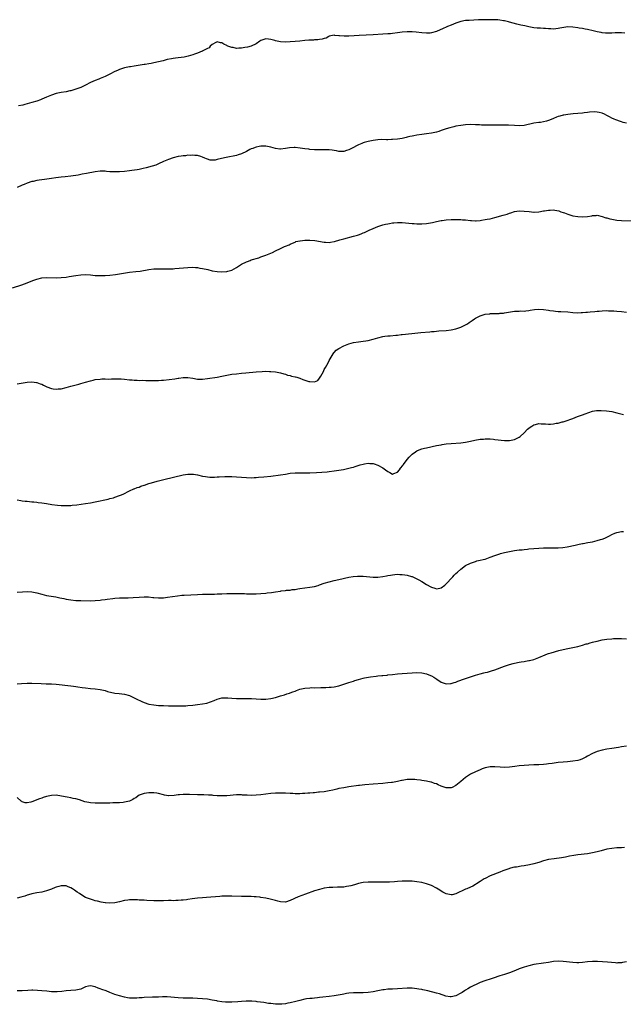
# Model space of a CAD drawing. Units: inches. Extents: x 2583000 to 2586000, y 1488000 to 1491000.
# Drawn here: x 2583890 to 2584138, y 1490590 to 1490994 of the extents above; entities that cross this region are included whole.
import ezdxf

# ---------------------------------------------------------------- set-up
doc = ezdxf.new("R2010")
doc.units = ezdxf.units.IN
doc.header["$MEASUREMENT"] = 0
doc.layers.add('LD25831488_10ft', color=254, linetype='Continuous')

msp = doc.modelspace()

# ---------------------------------------------------------------- linework, layer by layer
at = {"layer": 'LD25831488_10ft'}
for points, elevation in [([(2584138.34, 1490988.34), (2584137, 1490988.42), (2584136.44, 1490988.44), (2584135, 1490988.44), (2584134.42, 1490988.42), (2584133, 1490988.33), (2584132.34, 1490988.34), (2584131, 1490988.29), (2584130.38, 1490988.38), (2584129, 1490988.49), (2584128.59, 1490988.59), (2584127, 1490988.89), (2584125.3, 1490989.31), (2584123, 1490989.81), (2584122.03, 1490989.97), (2584121, 1490990.19), (2584119.58, 1490990.42), (2584119, 1490990.54), (2584117, 1490990.82), (2584115, 1490990.88), (2584113.32, 1490990.68), (2584111.65, 1490990.35), (2584111, 1490990.19), (2584110.08, 1490990.08), (2584109, 1490989.99), (2584107.95, 1490990.05), (2584107, 1490990.05), (2584105.83, 1490990.17), (2584105, 1490990.19), (2584103.69, 1490990.31), (2584103, 1490990.33), (2584102.38, 1490990.38), (2584101, 1490990.56), (2584099, 1490990.93), (2584097.28, 1490991.28), (2584095.64, 1490991.64), (2584094.05, 1490992.05), (2584091, 1490992.89), (2584090.56, 1490993), (2584089, 1490993.35), (2584088.58, 1490993.42), (2584087, 1490993.65), (2584086.26, 1490993.74), (2584084.16, 1490993.84), (2584078.25, 1490993.75), (2584076.31, 1490993.69), (2584074.42, 1490993.58), (2584073, 1490993.46), (2584071, 1490993.1), (2584069, 1490992.48), (2584067, 1490991.64), (2584065.62, 1490991), (2584065, 1490990.74), (2584063.81, 1490990.19), (2584061, 1490989), (2584059, 1490988.42), (2584058.38, 1490988.38), (2584057, 1490988.25), (2584055, 1490988.39), (2584052.72, 1490988.72), (2584051, 1490988.88), (2584049, 1490988.87), (2584047, 1490988.74), (2584045, 1490988.48), (2584043, 1490988.17), (2584042.09, 1490988.09), (2584041, 1490987.97), (2584039, 1490987.85), (2584035, 1490987.64), (2584029.32, 1490987.32), (2584027.21, 1490987.21), (2584025.11, 1490987.11), (2584023.08, 1490987.08), (2584021.18, 1490987.18), (2584021, 1490987.24), (2584019.34, 1490987.34), (2584019, 1490987.44), (2584017, 1490987.07), (2584016.84, 1490987), (2584015.71, 1490986.29), (2584015, 1490986.18), (2584014.16, 1490985.84), (2584013, 1490985.71), (2584012.4, 1490985.6), (2584011, 1490985.56), (2584010.5, 1490985.5), (2584009, 1490985.45), (2584008.61, 1490985.39), (2584007, 1490985.24), (2584004.99, 1490985.01), (2584003, 1490984.85), (2584001, 1490984.73), (2583999, 1490984.68), (2583997, 1490984.8), (2583995, 1490985.2), (2583994.71, 1490985.29), (2583993, 1490985.75), (2583992.11, 1490985.89), (2583991, 1490985.97), (2583989, 1490985.24), (2583988.59, 1490985), (2583987, 1490983.91), (2583985, 1490983.03), (2583983.44, 1490982.56), (2583982.36, 1490982.36), (2583981, 1490982.14), (2583979.85, 1490982.15), (2583979, 1490982.08), (2583977.64, 1490982.36), (2583977, 1490982.4), (2583975.38, 1490983), (2583975.12, 1490983.12), (2583975, 1490983.2), (2583973.75, 1490983.75), (2583973, 1490984.34), (2583972.41, 1490984.41), (2583971, 1490984.71), (2583970.47, 1490984.47), (2583969, 1490983.66), (2583968.21, 1490983), (2583967.69, 1490982.31), (2583967, 1490982.03), (2583965.2, 1490981), (2583965, 1490980.91), (2583964.87, 1490980.87), (2583963, 1490980.09), (2583961.73, 1490979.73), (2583961, 1490979.45), (2583959.1, 1490978.9), (2583957.49, 1490978.51), (2583955, 1490978.13), (2583953.98, 1490978.02), (2583953, 1490977.87), (2583952.22, 1490977.78), (2583950.56, 1490977.44), (2583948.92, 1490977), (2583947, 1490976.53), (2583945, 1490976.08), (2583943.89, 1490975.89), (2583943, 1490975.7), (2583941.47, 1490975.47), (2583941, 1490975.39), (2583937, 1490974.8), (2583935.48, 1490974.52), (2583935, 1490974.46), (2583934.33, 1490974.33), (2583933, 1490974.03), (2583932.23, 1490973.77), (2583931, 1490973.4), (2583930.06, 1490973), (2583929, 1490972.53), (2583927, 1490971.45), (2583925.37, 1490970.63), (2583925, 1490970.45), (2583923, 1490969.64), (2583922.51, 1490969.49), (2583921, 1490968.89), (2583919, 1490968.03), (2583917.03, 1490967), (2583915.67, 1490966.33), (2583915, 1490966.03), (2583913, 1490965.26), (2583911, 1490964.7), (2583910.61, 1490964.61), (2583909, 1490964.27), (2583907, 1490963.92), (2583905, 1490963.52), (2583903, 1490962.89), (2583901, 1490962.06), (2583899, 1490961.18), (2583898.54, 1490961), (2583897, 1490960.44), (2583895, 1490959.82), (2583893, 1490959.24), (2583892.07, 1490959), (2583891.2, 1490958.8), (2583889.46, 1490958.54)], 11610), ([(2584139, 1490951.31), (2584137.64, 1490951.64), (2584137, 1490951.87), (2584136.11, 1490952.11), (2584135, 1490952.54), (2584134.66, 1490952.66), (2584133.92, 1490953), (2584133, 1490953.39), (2584132.1, 1490953.9), (2584131, 1490954.45), (2584129.96, 1490955), (2584129, 1490955.42), (2584127.77, 1490955.77), (2584127, 1490955.87), (2584125.96, 1490955.96), (2584123.85, 1490955.85), (2584123, 1490955.74), (2584121.61, 1490955.61), (2584121, 1490955.53), (2584119, 1490955.32), (2584117.17, 1490955.17), (2584115, 1490954.97), (2584113.3, 1490954.7), (2584113, 1490954.64), (2584111.71, 1490954.29), (2584111, 1490954.04), (2584110.23, 1490953.77), (2584109, 1490953.22), (2584108.83, 1490953.17), (2584107, 1490952.45), (2584106.19, 1490952.19), (2584105, 1490951.89), (2584103.66, 1490951.66), (2584103, 1490951.58), (2584101, 1490951.3), (2584097, 1490950.44), (2584095, 1490950.26), (2584093, 1490950.33), (2584090.52, 1490950.52), (2584089, 1490950.58), (2584086.59, 1490950.59), (2584085, 1490950.55), (2584083.51, 1490950.49), (2584081.52, 1490950.48), (2584079.44, 1490950.56), (2584078.62, 1490950.62), (2584077, 1490950.71), (2584075, 1490950.74), (2584073, 1490950.63), (2584071, 1490950.4), (2584069, 1490950.08), (2584068.1, 1490949.9), (2584067, 1490949.62), (2584066.52, 1490949.48), (2584064.97, 1490948.97), (2584063, 1490948.28), (2584062, 1490948), (2584061, 1490947.69), (2584059, 1490947.27), (2584057, 1490946.97), (2584055, 1490946.74), (2584053, 1490946.44), (2584051.79, 1490946.21), (2584051, 1490946.02), (2584050.14, 1490945.86), (2584049, 1490945.55), (2584048.53, 1490945.47), (2584047, 1490945.11), (2584045, 1490944.77), (2584043, 1490944.59), (2584042.6, 1490944.6), (2584041, 1490944.56), (2584040.58, 1490944.58), (2584038.59, 1490944.59), (2584037, 1490944.5), (2584035, 1490944.24), (2584033, 1490943.84), (2584031.35, 1490943.35), (2584031, 1490943.26), (2584030.34, 1490943), (2584029, 1490942.45), (2584026.22, 1490941), (2584025, 1490940.41), (2584024.11, 1490940.11), (2584023, 1490939.77), (2584021, 1490939.76), (2584019.96, 1490939.96), (2584019, 1490940.12), (2584018.23, 1490940.23), (2584017, 1490940.37), (2584015, 1490940.44), (2584014.43, 1490940.43), (2584013, 1490940.46), (2584012.45, 1490940.45), (2584011, 1490940.47), (2584009, 1490940.56), (2584008.62, 1490940.62), (2584007, 1490940.81), (2584005.14, 1490941.14), (2584003, 1490941.36), (2584002.63, 1490941.37), (2584000.72, 1490941.28), (2583999, 1490940.94), (2583997, 1490940.69), (2583996.74, 1490940.74), (2583995, 1490940.91), (2583993, 1490941.49), (2583992.41, 1490941.59), (2583991, 1490941.91), (2583989.96, 1490941.96), (2583989, 1490941.93), (2583988.23, 1490941.77), (2583987, 1490941.54), (2583986.6, 1490941.4), (2583985.65, 1490941), (2583985, 1490940.77), (2583984.49, 1490940.49), (2583983, 1490939.74), (2583981, 1490938.77), (2583979.64, 1490938.36), (2583979, 1490938.14), (2583974.7, 1490937.3), (2583972.8, 1490936.8), (2583971, 1490936.39), (2583970.23, 1490936.23), (2583969, 1490936.19), (2583968.2, 1490936.2), (2583967, 1490936.58), (2583966.65, 1490936.65), (2583966, 1490937), (2583965, 1490937.43), (2583964.35, 1490937.65), (2583963, 1490938.06), (2583961.87, 1490938.13), (2583961, 1490938.24), (2583959.89, 1490938.11), (2583959, 1490938.16), (2583958, 1490938), (2583957, 1490937.99), (2583956.18, 1490937.82), (2583955, 1490937.67), (2583953, 1490937.16), (2583951, 1490936.46), (2583949, 1490935.58), (2583947, 1490934.64), (2583945.84, 1490934.16), (2583944.33, 1490933.67), (2583941.83, 1490933), (2583940.71, 1490932.71), (2583939, 1490932.34), (2583938.21, 1490932.21), (2583935.93, 1490931.93), (2583935, 1490931.84), (2583933, 1490931.57), (2583931, 1490931.38), (2583929, 1490931.31), (2583927, 1490931.42), (2583925.57, 1490931.57), (2583925, 1490931.65), (2583923.66, 1490931.66), (2583923, 1490931.7), (2583921, 1490931.42), (2583917.35, 1490930.65), (2583915.65, 1490930.35), (2583915, 1490930.26), (2583913.94, 1490930.06), (2583911, 1490929.61), (2583908.68, 1490929.32), (2583907, 1490929.14), (2583904.85, 1490928.85), (2583903, 1490928.57), (2583900.22, 1490928.22), (2583899, 1490928.1), (2583897.92, 1490927.92), (2583897, 1490927.82), (2583895.46, 1490927.46), (2583895, 1490927.37), (2583893, 1490926.69), (2583891.82, 1490926.18), (2583891, 1490925.87), (2583889, 1490924.89)], 11620), ([(2583887, 1490883.69), (2583890.88, 1490885), (2583893, 1490885.79), (2583895.3, 1490886.7), (2583897, 1490887.34), (2583899, 1490887.83), (2583901, 1490887.99), (2583905, 1490887.91), (2583907, 1490887.96), (2583909, 1490888.14), (2583910.34, 1490888.34), (2583913, 1490888.81), (2583915, 1490889.11), (2583917, 1490889.23), (2583919, 1490889.1), (2583921, 1490888.86), (2583923, 1490888.77), (2583925, 1490888.83), (2583927, 1490889), (2583929.28, 1490889.28), (2583935, 1490890.12), (2583937.6, 1490890.4), (2583939.37, 1490890.63), (2583943, 1490891.31), (2583945, 1490891.53), (2583947, 1490891.55), (2583947.54, 1490891.54), (2583949, 1490891.48), (2583951, 1490891.48), (2583953, 1490891.59), (2583953.64, 1490891.64), (2583959, 1490892.12), (2583961, 1490892.17), (2583962.08, 1490892.08), (2583963, 1490892.02), (2583963.86, 1490891.86), (2583965, 1490891.7), (2583967.23, 1490891.23), (2583969, 1490890.78), (2583971, 1490890.4), (2583973, 1490890.26), (2583975, 1490890.43), (2583975.45, 1490890.55), (2583977, 1490891.01), (2583979, 1490892.12), (2583981, 1490893.42), (2583983, 1490894.45), (2583983.42, 1490894.58), (2583984.58, 1490895), (2583985, 1490895.17), (2583988.11, 1490896.11), (2583989, 1490896.4), (2583991, 1490897.14), (2583992.32, 1490897.68), (2583993.72, 1490898.27), (2583995, 1490899), (2583997, 1490899.95), (2583998.72, 1490900.73), (2583999, 1490900.81), (2584000.59, 1490901.41), (2584001, 1490901.68), (2584001.89, 1490902.11), (2584003, 1490902.55), (2584003.28, 1490902.72), (2584005, 1490903.09), (2584005.09, 1490903.09), (2584007, 1490903.32), (2584007.3, 1490903.3), (2584009, 1490903.36), (2584011.17, 1490903.17), (2584015, 1490902.5), (2584015.51, 1490902.49), (2584017, 1490902.4), (2584017.49, 1490902.51), (2584019, 1490902.7), (2584019.21, 1490902.79), (2584021.41, 1490903.41), (2584023, 1490903.92), (2584027, 1490904.92), (2584028.61, 1490905.39), (2584029, 1490905.55), (2584030.09, 1490905.91), (2584031, 1490906.32), (2584031.51, 1490906.49), (2584033.36, 1490907.36), (2584035, 1490908.07), (2584037, 1490908.88), (2584039, 1490909.54), (2584040.15, 1490909.85), (2584041, 1490910.05), (2584041.79, 1490910.21), (2584043, 1490910.4), (2584043.54, 1490910.46), (2584045, 1490910.58), (2584046.59, 1490910.59), (2584047, 1490910.59), (2584051, 1490910.2), (2584051.83, 1490910.17), (2584053, 1490910.08), (2584054.05, 1490910.05), (2584055, 1490910.06), (2584057, 1490910.18), (2584059.41, 1490910.59), (2584061, 1490910.95), (2584063, 1490911.35), (2584063.41, 1490911.41), (2584065, 1490911.6), (2584067, 1490911.74), (2584067.74, 1490911.74), (2584069, 1490911.8), (2584069.77, 1490911.77), (2584071, 1490911.77), (2584071.7, 1490911.7), (2584073, 1490911.6), (2584075, 1490911.37), (2584075.35, 1490911.35), (2584077, 1490911.28), (2584077.29, 1490911.29), (2584079, 1490911.42), (2584079.47, 1490911.47), (2584081, 1490911.73), (2584081.9, 1490911.9), (2584083, 1490912.14), (2584085, 1490912.61), (2584088.45, 1490913.55), (2584089, 1490913.74), (2584090, 1490914), (2584091, 1490914.42), (2584091.49, 1490914.51), (2584093, 1490915.04), (2584095, 1490915.34), (2584097, 1490915.28), (2584099.02, 1490915.02), (2584101, 1490914.83), (2584101.15, 1490914.85), (2584103, 1490914.91), (2584105, 1490915.29), (2584105.33, 1490915.33), (2584107, 1490915.66), (2584107.67, 1490915.67), (2584109, 1490915.73), (2584109.64, 1490915.64), (2584111.31, 1490915.31), (2584112.11, 1490915), (2584113, 1490914.7), (2584113.51, 1490914.49), (2584115, 1490913.96), (2584116.56, 1490913.44), (2584117, 1490913.32), (2584119, 1490912.97), (2584121, 1490912.89), (2584123, 1490913), (2584124.75, 1490913.25), (2584125, 1490913.39), (2584126.54, 1490913.46), (2584127, 1490913.57), (2584128.99, 1490913.01), (2584130.54, 1490912.54), (2584131, 1490912.43), (2584132.11, 1490912.11), (2584133, 1490911.89), (2584135, 1490911.53), (2584137, 1490911.35), (2584141, 1490911.25)], 11630), ([(2583889, 1490844.31), (2583890.64, 1490844.64), (2583893, 1490845.02), (2583895, 1490845.11), (2583896.88, 1490844.88), (2583897, 1490844.84), (2583898.38, 1490844.38), (2583899, 1490844.13), (2583899.75, 1490843.75), (2583901.11, 1490843.11), (2583903, 1490842.38), (2583903.67, 1490842.33), (2583905, 1490842.09), (2583905.8, 1490842.2), (2583907, 1490842.29), (2583909, 1490842.78), (2583911, 1490843.35), (2583914.24, 1490844.24), (2583915, 1490844.43), (2583917.02, 1490845.02), (2583919, 1490845.57), (2583920.18, 1490845.82), (2583921, 1490846.03), (2583923, 1490846.29), (2583923.68, 1490846.32), (2583925, 1490846.34), (2583926.3, 1490846.3), (2583927.64, 1490846.36), (2583929, 1490846.39), (2583929.62, 1490846.38), (2583931, 1490846.41), (2583931.65, 1490846.35), (2583933, 1490846.27), (2583935, 1490846), (2583936.08, 1490845.92), (2583937, 1490845.81), (2583938.2, 1490845.8), (2583939, 1490845.75), (2583940.24, 1490845.76), (2583941.68, 1490845.68), (2583944.31, 1490845.69), (2583945, 1490845.66), (2583946.29, 1490845.71), (2583947, 1490845.71), (2583948.17, 1490845.83), (2583949, 1490845.89), (2583953.59, 1490846.42), (2583955, 1490846.62), (2583955.35, 1490846.65), (2583957, 1490846.89), (2583958.94, 1490846.94), (2583961, 1490846.62), (2583963, 1490846.26), (2583963.77, 1490846.23), (2583965, 1490846.22), (2583967, 1490846.46), (2583971, 1490847.07), (2583973, 1490847.46), (2583975, 1490847.89), (2583977, 1490848.22), (2583979, 1490848.46), (2583981, 1490848.67), (2583982.82, 1490848.82), (2583987, 1490849.25), (2583989.44, 1490849.44), (2583991, 1490849.48), (2583992.56, 1490849.44), (2583993, 1490849.44), (2583995, 1490849.23), (2583997, 1490848.8), (2583998.36, 1490848.36), (2583999, 1490848.25), (2583999.91, 1490847.91), (2584001, 1490847.73), (2584001.5, 1490847.5), (2584003, 1490847.23), (2584003.15, 1490847.15), (2584003.68, 1490847), (2584005, 1490846.58), (2584006.11, 1490846.11), (2584007, 1490845.85), (2584008.68, 1490845.32), (2584009, 1490845.24), (2584010.92, 1490845.08), (2584011, 1490845.1), (2584012.3, 1490845.7), (2584013, 1490846.59), (2584013.24, 1490847), (2584013.52, 1490847.52), (2584014.6, 1490849.4), (2584015, 1490850.14), (2584015.52, 1490851), (2584016.62, 1490853), (2584017, 1490853.85), (2584017.4, 1490854.6), (2584018.6, 1490856.6), (2584018.89, 1490857.11), (2584019, 1490857.23), (2584019.92, 1490858.08), (2584021, 1490858.87), (2584023, 1490859.98), (2584025, 1490860.81), (2584027, 1490861.33), (2584029, 1490861.63), (2584031, 1490861.84), (2584031.99, 1490862.01), (2584033, 1490862.14), (2584035, 1490862.61), (2584037, 1490863.25), (2584039, 1490863.76), (2584039.83, 1490863.83), (2584041, 1490863.99), (2584042.05, 1490864.05), (2584044.28, 1490864.28), (2584045, 1490864.37), (2584046.52, 1490864.52), (2584047, 1490864.59), (2584050.97, 1490864.97), (2584054.65, 1490865.35), (2584058.33, 1490865.67), (2584059, 1490865.76), (2584060.14, 1490865.86), (2584061, 1490865.97), (2584061.98, 1490866.02), (2584065, 1490866.22), (2584067, 1490866.49), (2584069, 1490866.94), (2584071, 1490867.59), (2584073, 1490868.5), (2584073.8, 1490869), (2584074.51, 1490869.49), (2584075.68, 1490870.32), (2584076.59, 1490871), (2584077, 1490871.28), (2584079, 1490872.3), (2584081, 1490872.9), (2584082.87, 1490873.13), (2584083, 1490873.16), (2584084.81, 1490873.19), (2584085, 1490873.23), (2584086.76, 1490873.24), (2584087, 1490873.28), (2584088.6, 1490873.4), (2584089, 1490873.45), (2584093, 1490874.11), (2584093.82, 1490874.18), (2584095, 1490874.21), (2584095.71, 1490874.29), (2584097, 1490874.18), (2584097.64, 1490874.36), (2584099, 1490874.4), (2584099.46, 1490874.54), (2584101.21, 1490874.79), (2584103, 1490874.93), (2584105, 1490874.83), (2584107, 1490874.56), (2584107.54, 1490874.46), (2584109, 1490874.26), (2584109.85, 1490874.15), (2584111, 1490874.04), (2584112, 1490874), (2584115, 1490873.83), (2584117, 1490873.64), (2584119, 1490873.5), (2584120.44, 1490873.56), (2584121, 1490873.55), (2584122.3, 1490873.7), (2584123, 1490873.73), (2584124.15, 1490873.85), (2584125.98, 1490874.02), (2584127, 1490874.15), (2584127.79, 1490874.21), (2584129, 1490874.35), (2584131, 1490874.41), (2584131.64, 1490874.36), (2584133, 1490874.31), (2584133.76, 1490874.24), (2584135, 1490874.17), (2584137, 1490874.01), (2584139, 1490873.74)], 11640), ([(2583889, 1490796.75), (2583890.43, 1490796.43), (2583891, 1490796.33), (2583892.17, 1490796.17), (2583893, 1490796.07), (2583893.98, 1490795.98), (2583895, 1490795.91), (2583895.82, 1490795.82), (2583897, 1490795.72), (2583897.62, 1490795.62), (2583899, 1490795.44), (2583901, 1490795.13), (2583903.17, 1490794.83), (2583905.44, 1490794.56), (2583907, 1490794.4), (2583909, 1490794.31), (2583911, 1490794.39), (2583911.57, 1490794.43), (2583913.39, 1490794.61), (2583917, 1490795.12), (2583919, 1490795.46), (2583921, 1490795.85), (2583926.27, 1490797), (2583927, 1490797.18), (2583928.43, 1490797.57), (2583929, 1490797.75), (2583931, 1490798.43), (2583931.41, 1490798.59), (2583932.46, 1490799), (2583935, 1490800.41), (2583936.83, 1490801.17), (2583937, 1490801.18), (2583938.23, 1490801.77), (2583939, 1490801.89), (2583939.71, 1490802.29), (2583941, 1490802.65), (2583941.24, 1490802.76), (2583943, 1490803.36), (2583943.5, 1490803.5), (2583945, 1490803.98), (2583946.38, 1490804.38), (2583949.08, 1490805.08), (2583957, 1490806.89), (2583959, 1490807.22), (2583961, 1490807.27), (2583961.24, 1490807.24), (2583963, 1490806.94), (2583965, 1490806.45), (2583966.28, 1490806.28), (2583967, 1490806.12), (2583967.96, 1490806.04), (2583969.96, 1490806.04), (2583971, 1490806.1), (2583971.89, 1490806.11), (2583974.21, 1490806.21), (2583975.79, 1490806.21), (2583977, 1490806.2), (2583979, 1490806.12), (2583981, 1490805.98), (2583983, 1490805.82), (2583985, 1490805.76), (2583986.15, 1490805.85), (2583987, 1490805.88), (2583988.01, 1490805.99), (2583990.12, 1490806.12), (2583993, 1490806.39), (2583997, 1490806.96), (2583999, 1490807.29), (2584001, 1490807.59), (2584003, 1490807.76), (2584005.79, 1490807.79), (2584007, 1490807.76), (2584009, 1490807.77), (2584011.85, 1490807.85), (2584013.98, 1490807.98), (2584016.19, 1490808.2), (2584017, 1490808.29), (2584019, 1490808.57), (2584021, 1490808.88), (2584022.81, 1490809.19), (2584024.48, 1490809.52), (2584026.09, 1490809.91), (2584027, 1490810.15), (2584027.65, 1490810.35), (2584029.67, 1490811), (2584031, 1490811.39), (2584031.46, 1490811.46), (2584033, 1490811.74), (2584033.66, 1490811.66), (2584035, 1490811.61), (2584035.44, 1490811.44), (2584037, 1490810.98), (2584039, 1490809.78), (2584040.1, 1490809), (2584041, 1490808.27), (2584041.9, 1490807.9), (2584043, 1490807.27), (2584043.49, 1490807.49), (2584045, 1490808.06), (2584045.79, 1490809), (2584046.31, 1490809.69), (2584047.18, 1490810.82), (2584047.34, 1490811), (2584048.33, 1490812.33), (2584049, 1490813.26), (2584049.78, 1490814.22), (2584051, 1490815.46), (2584052.4, 1490816.4), (2584053, 1490816.82), (2584054.57, 1490817.43), (2584055, 1490817.58), (2584056.14, 1490817.86), (2584057, 1490818.1), (2584061.05, 1490818.95), (2584063, 1490819.32), (2584063.37, 1490819.37), (2584065, 1490819.63), (2584067, 1490819.81), (2584071, 1490820.08), (2584073, 1490820.35), (2584075, 1490820.76), (2584076.82, 1490821.18), (2584079, 1490821.55), (2584080.36, 1490821.64), (2584081, 1490821.7), (2584082.33, 1490821.67), (2584083, 1490821.68), (2584084.44, 1490821.56), (2584085, 1490821.52), (2584089, 1490821.04), (2584091, 1490821.05), (2584093, 1490821.47), (2584095, 1490822.44), (2584095.31, 1490822.69), (2584097, 1490824.16), (2584098.35, 1490825.65), (2584099.46, 1490826.54), (2584100.13, 1490827), (2584101, 1490827.53), (2584101.66, 1490827.66), (2584103, 1490827.97), (2584103.96, 1490827.96), (2584105, 1490827.84), (2584105.84, 1490827.84), (2584107, 1490827.7), (2584107.81, 1490827.81), (2584109, 1490827.88), (2584110.11, 1490828.11), (2584111, 1490828.23), (2584112.66, 1490828.66), (2584113, 1490828.72), (2584114.72, 1490829.28), (2584116.18, 1490829.82), (2584117, 1490830.15), (2584118.85, 1490830.85), (2584121, 1490831.63), (2584122.05, 1490832.05), (2584125, 1490833.06), (2584126.65, 1490833.35), (2584127, 1490833.38), (2584128.59, 1490833.41), (2584130.76, 1490833.24), (2584133, 1490832.91), (2584135, 1490832.46), (2584136.14, 1490832.14), (2584137.73, 1490831.73)], 11650), ([(2583889, 1490758.82), (2583891.07, 1490758.93), (2583893, 1490759.05), (2583895, 1490758.9), (2583897, 1490758.43), (2583899, 1490757.9), (2583901, 1490757.45), (2583904.82, 1490756.82), (2583906.5, 1490756.5), (2583908.15, 1490756.15), (2583909, 1490755.96), (2583911, 1490755.6), (2583913, 1490755.38), (2583915, 1490755.29), (2583919, 1490755.23), (2583921, 1490755.3), (2583923, 1490755.5), (2583923.59, 1490755.59), (2583925, 1490755.78), (2583925.93, 1490755.93), (2583928.23, 1490756.23), (2583929, 1490756.32), (2583931, 1490756.46), (2583933, 1490756.5), (2583934.49, 1490756.49), (2583936.54, 1490756.54), (2583939, 1490756.74), (2583941, 1490756.88), (2583942.83, 1490756.83), (2583944.64, 1490756.64), (2583945, 1490756.58), (2583947, 1490756.43), (2583948.46, 1490756.46), (2583949, 1490756.5), (2583950.7, 1490756.7), (2583954.69, 1490757.31), (2583956.52, 1490757.48), (2583957.51, 1490757.51), (2583963, 1490757.82), (2583965, 1490757.91), (2583965.95, 1490757.95), (2583968.06, 1490757.94), (2583969, 1490758), (2583969.99, 1490758.01), (2583971, 1490758.08), (2583971.91, 1490758.09), (2583973, 1490758.13), (2583975, 1490758.17), (2583977, 1490758.24), (2583979, 1490758.27), (2583982.18, 1490758.18), (2583983, 1490758.12), (2583983.9, 1490758.1), (2583985, 1490758.1), (2583987, 1490758.14), (2583989, 1490758.23), (2583991, 1490758.39), (2583991.55, 1490758.45), (2583993.31, 1490758.69), (2583995, 1490758.96), (2583997, 1490759.21), (2583997.26, 1490759.26), (2583999, 1490759.44), (2583999.54, 1490759.54), (2584001, 1490759.66), (2584001.81, 1490759.81), (2584003, 1490759.93), (2584004.11, 1490760.11), (2584005, 1490760.22), (2584009, 1490760.79), (2584011, 1490761.16), (2584012.44, 1490761.56), (2584013, 1490761.74), (2584015, 1490762.44), (2584017, 1490763.07), (2584019, 1490763.57), (2584021, 1490764.03), (2584025, 1490764.88), (2584026.81, 1490765.19), (2584028.66, 1490765.34), (2584029, 1490765.35), (2584031, 1490765.3), (2584035, 1490764.98), (2584037, 1490764.97), (2584039, 1490765.18), (2584040.52, 1490765.48), (2584041, 1490765.55), (2584042.19, 1490765.81), (2584043, 1490765.93), (2584043.92, 1490766.08), (2584045, 1490766.12), (2584046.02, 1490766.02), (2584047, 1490766.06), (2584048.06, 1490765.94), (2584049, 1490765.73), (2584050.76, 1490765.24), (2584051, 1490765.16), (2584051.38, 1490765), (2584052.47, 1490764.47), (2584053, 1490764.29), (2584053.81, 1490763.81), (2584055, 1490763.2), (2584057, 1490761.98), (2584058.69, 1490761), (2584059, 1490760.8), (2584060.38, 1490760.38), (2584061, 1490760.11), (2584062.45, 1490760.45), (2584063, 1490760.54), (2584064.39, 1490761.61), (2584065, 1490762.14), (2584065.43, 1490762.57), (2584067, 1490764.32), (2584067.68, 1490765), (2584068.29, 1490765.71), (2584069, 1490766.44), (2584069.66, 1490767), (2584071, 1490768.22), (2584073, 1490769.67), (2584075, 1490770.74), (2584077, 1490771.42), (2584077.58, 1490771.58), (2584079, 1490771.88), (2584080.21, 1490772.21), (2584081, 1490772.38), (2584083, 1490773.08), (2584085, 1490773.83), (2584087, 1490774.54), (2584087.35, 1490774.65), (2584089, 1490775.11), (2584091, 1490775.53), (2584093, 1490775.85), (2584093.96, 1490775.96), (2584095, 1490776.1), (2584096.21, 1490776.21), (2584097, 1490776.31), (2584098.44, 1490776.44), (2584099, 1490776.51), (2584101, 1490776.72), (2584103, 1490776.85), (2584105, 1490776.91), (2584106.94, 1490776.94), (2584111, 1490776.95), (2584112.91, 1490777.09), (2584114.61, 1490777.39), (2584117.89, 1490778.11), (2584119, 1490778.31), (2584119.55, 1490778.45), (2584121, 1490778.7), (2584121.24, 1490778.76), (2584123.12, 1490779.12), (2584125, 1490779.5), (2584127, 1490779.94), (2584128.37, 1490780.37), (2584129, 1490780.54), (2584130.13, 1490781), (2584130.74, 1490781.26), (2584132.08, 1490781.92), (2584133, 1490782.43), (2584134.27, 1490783), (2584135, 1490783.3), (2584137, 1490783.71), (2584137.72, 1490783.72)], 11660), ([(2583888.93, 1490721.07), (2583890.68, 1490721.32), (2583893, 1490721.44), (2583895, 1490721.43), (2583898.79, 1490721.21), (2583900.85, 1490721.15), (2583903, 1490721.11), (2583905, 1490720.98), (2583911, 1490720.31), (2583912.12, 1490720.12), (2583913, 1490720.02), (2583913.86, 1490719.86), (2583915.61, 1490719.61), (2583917, 1490719.45), (2583919, 1490719.28), (2583921, 1490719.09), (2583923, 1490718.8), (2583925, 1490718.33), (2583925.99, 1490717.99), (2583929, 1490717.31), (2583930.85, 1490717.15), (2583933, 1490716.92), (2583935, 1490716.31), (2583937.27, 1490715.27), (2583937.8, 1490715), (2583940.09, 1490713.91), (2583941, 1490713.52), (2583943, 1490712.83), (2583945, 1490712.48), (2583947, 1490712.3), (2583949, 1490712.2), (2583951, 1490712.12), (2583954.04, 1490712.04), (2583956.05, 1490712.05), (2583957, 1490712.09), (2583958.15, 1490712.15), (2583959, 1490712.22), (2583961, 1490712.42), (2583963, 1490712.64), (2583965, 1490712.9), (2583966.76, 1490713.24), (2583968.3, 1490713.7), (2583969.75, 1490714.25), (2583971, 1490714.77), (2583973, 1490715.32), (2583975, 1490715.42), (2583975.4, 1490715.4), (2583977, 1490715.25), (2583979, 1490715.13), (2583981, 1490715.14), (2583983.17, 1490715.17), (2583985.12, 1490715.12), (2583989, 1490714.84), (2583991, 1490714.8), (2583993, 1490715.04), (2583995, 1490715.57), (2583995.8, 1490715.8), (2583997, 1490716.19), (2583998.66, 1490716.66), (2583999.66, 1490717), (2584000.67, 1490717.33), (2584001, 1490717.4), (2584002.13, 1490717.87), (2584003, 1490718.16), (2584003.59, 1490718.41), (2584005, 1490718.94), (2584007, 1490719.4), (2584009, 1490719.55), (2584009.56, 1490719.56), (2584011, 1490719.55), (2584013.59, 1490719.59), (2584015, 1490719.66), (2584015.66, 1490719.66), (2584017, 1490719.74), (2584017.8, 1490719.8), (2584019, 1490719.93), (2584021, 1490720.35), (2584023, 1490720.98), (2584025, 1490721.65), (2584027, 1490722.28), (2584027.56, 1490722.44), (2584029, 1490722.89), (2584031, 1490723.42), (2584031.55, 1490723.55), (2584034.01, 1490724.01), (2584036.31, 1490724.31), (2584037, 1490724.35), (2584038.54, 1490724.54), (2584039, 1490724.56), (2584040.75, 1490724.75), (2584041, 1490724.76), (2584043, 1490725), (2584045, 1490725.21), (2584047, 1490725.35), (2584049, 1490725.47), (2584051, 1490725.62), (2584053, 1490725.73), (2584055, 1490725.61), (2584057, 1490725.18), (2584058.6, 1490724.6), (2584059, 1490724.4), (2584059.91, 1490723.91), (2584061.18, 1490723), (2584063, 1490721.78), (2584065, 1490721.11), (2584066.74, 1490721.26), (2584067, 1490721.25), (2584068.28, 1490721.72), (2584069, 1490721.86), (2584069.8, 1490722.2), (2584071, 1490722.59), (2584071.29, 1490722.71), (2584075, 1490724.04), (2584077, 1490724.69), (2584079, 1490725.26), (2584080.41, 1490725.59), (2584081, 1490725.75), (2584082.02, 1490725.98), (2584083.58, 1490726.42), (2584085, 1490726.9), (2584089, 1490728.38), (2584091, 1490729.09), (2584092.48, 1490729.52), (2584093, 1490729.65), (2584095, 1490730.04), (2584095.85, 1490730.15), (2584097, 1490730.35), (2584097.58, 1490730.42), (2584099, 1490730.69), (2584099.26, 1490730.74), (2584101, 1490731.18), (2584103, 1490731.88), (2584105.64, 1490733), (2584106.61, 1490733.39), (2584107, 1490733.53), (2584108.1, 1490733.9), (2584111.2, 1490734.79), (2584113, 1490735.26), (2584115, 1490735.67), (2584117, 1490736.02), (2584119, 1490736.46), (2584121, 1490737.03), (2584122.5, 1490737.5), (2584123, 1490737.62), (2584124.07, 1490737.93), (2584125, 1490738.19), (2584125.66, 1490738.34), (2584127, 1490738.71), (2584129, 1490739.14), (2584131, 1490739.44), (2584133, 1490739.64), (2584133.68, 1490739.68), (2584135, 1490739.73), (2584135.72, 1490739.72), (2584137, 1490739.69), (2584139, 1490739.59)], 11670), ([(2584139, 1490695.58), (2584137, 1490695.2), (2584135.78, 1490695), (2584133, 1490694.59), (2584131, 1490694.27), (2584129, 1490693.87), (2584127, 1490693.32), (2584125, 1490692.52), (2584123, 1490691.43), (2584122.28, 1490691), (2584121.45, 1490690.55), (2584121, 1490690.33), (2584120.04, 1490689.96), (2584119, 1490689.62), (2584117, 1490689.31), (2584114.84, 1490689.16), (2584112.99, 1490689.01), (2584111, 1490688.79), (2584108.46, 1490688.46), (2584107, 1490688.25), (2584106.17, 1490688.17), (2584105, 1490688.03), (2584103, 1490687.93), (2584101, 1490687.87), (2584099, 1490687.77), (2584097, 1490687.63), (2584095, 1490687.4), (2584093.13, 1490687.13), (2584091, 1490686.87), (2584089, 1490686.8), (2584087.12, 1490686.88), (2584085, 1490687.04), (2584083, 1490686.98), (2584081, 1490686.57), (2584079.83, 1490686.17), (2584079, 1490685.85), (2584077, 1490685), (2584075, 1490684.01), (2584073, 1490682.68), (2584071, 1490681.04), (2584069, 1490679.35), (2584067.45, 1490678.55), (2584067, 1490678.38), (2584065.6, 1490678.4), (2584065, 1490678.44), (2584063, 1490679.15), (2584061.66, 1490679.66), (2584061, 1490680.01), (2584060.22, 1490680.22), (2584059, 1490680.75), (2584058.78, 1490680.78), (2584057, 1490681.18), (2584055, 1490681.44), (2584054.47, 1490681.53), (2584053, 1490681.67), (2584052.2, 1490681.8), (2584051, 1490681.88), (2584050.1, 1490681.9), (2584049, 1490681.84), (2584048.28, 1490681.72), (2584047, 1490681.48), (2584046.63, 1490681.37), (2584045, 1490680.99), (2584043, 1490680.64), (2584042.61, 1490680.61), (2584041, 1490680.41), (2584039, 1490680.24), (2584035, 1490679.97), (2584031.68, 1490679.68), (2584029.4, 1490679.4), (2584029, 1490679.33), (2584025, 1490678.81), (2584023, 1490678.49), (2584021, 1490678.09), (2584020.11, 1490677.89), (2584019, 1490677.61), (2584018.49, 1490677.51), (2584017, 1490677.16), (2584015, 1490676.85), (2584013, 1490676.63), (2584012.6, 1490676.6), (2584011, 1490676.4), (2584010.38, 1490676.38), (2584009, 1490676.2), (2584008.2, 1490676.2), (2584007, 1490676.06), (2584006.06, 1490676.06), (2584005, 1490675.99), (2584003, 1490675.99), (2584002.03, 1490676.03), (2584001, 1490676.09), (2583999, 1490676.25), (2583997, 1490676.29), (2583995, 1490676.2), (2583993, 1490676.04), (2583991, 1490675.84), (2583989, 1490675.61), (2583987, 1490675.4), (2583985, 1490675.34), (2583983.39, 1490675.39), (2583983, 1490675.42), (2583981.48, 1490675.48), (2583981, 1490675.53), (2583979.5, 1490675.5), (2583979, 1490675.51), (2583975, 1490675.2), (2583973, 1490675.12), (2583971, 1490675.18), (2583969.34, 1490675.34), (2583969, 1490675.35), (2583967.48, 1490675.48), (2583965.52, 1490675.52), (2583963, 1490675.51), (2583959.62, 1490675.62), (2583959, 1490675.69), (2583957.65, 1490675.65), (2583957, 1490675.7), (2583955.54, 1490675.54), (2583955, 1490675.54), (2583953.31, 1490675.31), (2583951.2, 1490675.19), (2583951, 1490675.2), (2583949.41, 1490675.41), (2583949, 1490675.51), (2583947, 1490676.08), (2583946.22, 1490676.23), (2583945, 1490676.37), (2583944.38, 1490676.38), (2583943, 1490676.32), (2583941, 1490676.08), (2583939, 1490675.38), (2583938.4, 1490675), (2583937.64, 1490674.36), (2583937, 1490674.01), (2583936.41, 1490673.59), (2583935, 1490672.96), (2583933, 1490672.48), (2583932.45, 1490672.45), (2583931, 1490672.29), (2583930.29, 1490672.29), (2583929, 1490672.21), (2583928.22, 1490672.22), (2583927, 1490672.17), (2583926.17, 1490672.17), (2583925, 1490672.13), (2583924.15, 1490672.15), (2583923, 1490672.13), (2583921, 1490672.18), (2583919, 1490672.32), (2583918.4, 1490672.4), (2583916.74, 1490672.74), (2583914.56, 1490673.44), (2583913, 1490673.89), (2583911.89, 1490674.11), (2583911, 1490674.31), (2583909.41, 1490674.59), (2583907.07, 1490675.07), (2583905, 1490675.35), (2583903, 1490675.32), (2583901, 1490674.92), (2583899.59, 1490674.41), (2583899, 1490674.24), (2583898.15, 1490673.85), (2583895, 1490672.69), (2583894.54, 1490672.54), (2583893, 1490672.25), (2583892.27, 1490672.27), (2583891, 1490672.69), (2583890.82, 1490672.82), (2583890.64, 1490673), (2583889, 1490674.42)], 11680), ([(2584138.13, 1490653.87), (2584137, 1490653.84), (2584135, 1490653.73), (2584133, 1490653.54), (2584131, 1490653.2), (2584128.59, 1490652.59), (2584127, 1490652.15), (2584125, 1490651.69), (2584123, 1490651.37), (2584119.08, 1490650.92), (2584117.34, 1490650.66), (2584115.64, 1490650.36), (2584113.98, 1490650.02), (2584112.28, 1490649.72), (2584109.3, 1490649.3), (2584107, 1490648.93), (2584105, 1490648.43), (2584103, 1490647.79), (2584101, 1490647.21), (2584099.21, 1490646.79), (2584097, 1490646.4), (2584095.78, 1490646.22), (2584093.91, 1490645.91), (2584093, 1490645.79), (2584092.33, 1490645.67), (2584091, 1490645.31), (2584090.77, 1490645.23), (2584088.28, 1490644.28), (2584087, 1490643.76), (2584083, 1490642.25), (2584081, 1490641.24), (2584080.63, 1490641), (2584079, 1490640), (2584077.51, 1490639), (2584077, 1490638.69), (2584075.9, 1490638.1), (2584075, 1490637.64), (2584073.49, 1490637), (2584073, 1490636.77), (2584069, 1490634.87), (2584067.48, 1490634.52), (2584067, 1490634.44), (2584065, 1490634.9), (2584063.64, 1490635.64), (2584063, 1490636.02), (2584062.37, 1490636.37), (2584061, 1490637.26), (2584059, 1490638.26), (2584057, 1490639), (2584055, 1490639.51), (2584053, 1490639.87), (2584051, 1490640.07), (2584049, 1490640.12), (2584047, 1490640.04), (2584045, 1490639.91), (2584043.82, 1490639.82), (2584041.69, 1490639.69), (2584039.64, 1490639.63), (2584039, 1490639.63), (2584037, 1490639.66), (2584035, 1490639.73), (2584033, 1490639.74), (2584031, 1490639.58), (2584029, 1490639.14), (2584027.37, 1490638.63), (2584025.81, 1490638.19), (2584025, 1490637.99), (2584024.15, 1490637.85), (2584023, 1490637.68), (2584021, 1490637.57), (2584020.41, 1490637.59), (2584018.44, 1490637.56), (2584017, 1490637.5), (2584015, 1490637.22), (2584013, 1490636.73), (2584011, 1490636.11), (2584007.21, 1490634.79), (2584005.74, 1490634.26), (2584004.32, 1490633.68), (2584001, 1490632.13), (2583999, 1490631.51), (2583997, 1490631.59), (2583995.91, 1490631.91), (2583995, 1490632.14), (2583994.36, 1490632.36), (2583992.77, 1490632.77), (2583991, 1490633.14), (2583989, 1490633.46), (2583988.5, 1490633.5), (2583987, 1490633.69), (2583986.27, 1490633.73), (2583985, 1490633.81), (2583981, 1490633.87), (2583977, 1490633.98), (2583976.02, 1490633.98), (2583975, 1490633.98), (2583973, 1490633.9), (2583972.15, 1490633.85), (2583966.63, 1490633.37), (2583965, 1490633.28), (2583963, 1490633.11), (2583960.81, 1490632.81), (2583959, 1490632.53), (2583958.48, 1490632.48), (2583957, 1490632.27), (2583956.23, 1490632.23), (2583955, 1490632.11), (2583954.12, 1490632.12), (2583953, 1490632.08), (2583952.1, 1490632.1), (2583951, 1490632.1), (2583949, 1490632.07), (2583947, 1490632.01), (2583945, 1490632.04), (2583942.18, 1490632.18), (2583941, 1490632.26), (2583940.28, 1490632.28), (2583939, 1490632.36), (2583938.37, 1490632.37), (2583937, 1490632.45), (2583936.43, 1490632.43), (2583935, 1490632.44), (2583934.34, 1490632.34), (2583933, 1490632.17), (2583931, 1490631.68), (2583929, 1490631.22), (2583927, 1490631.03), (2583925.16, 1490631.16), (2583925, 1490631.17), (2583923.46, 1490631.46), (2583921.84, 1490631.84), (2583921, 1490632.09), (2583920.29, 1490632.29), (2583919, 1490632.7), (2583917, 1490633.46), (2583915, 1490634.57), (2583914.49, 1490635), (2583913.62, 1490635.62), (2583913, 1490636), (2583912.43, 1490636.43), (2583911.61, 1490637), (2583911, 1490637.37), (2583909.82, 1490637.82), (2583909, 1490638.16), (2583907.81, 1490638.19), (2583907, 1490638.2), (2583906.05, 1490637.95), (2583905, 1490637.65), (2583904.52, 1490637.48), (2583903, 1490636.84), (2583901, 1490636.07), (2583899, 1490635.6), (2583897, 1490635.29), (2583895, 1490634.89), (2583893.55, 1490634.45), (2583893, 1490634.31), (2583892.03, 1490633.97), (2583890.47, 1490633.53), (2583889, 1490633.16)], 11690), ([(2584139, 1490607.01), (2584137.33, 1490606.67), (2584137, 1490606.59), (2584135.47, 1490606.53), (2584135, 1490606.48), (2584134.5, 1490606.5), (2584131.2, 1490606.8), (2584127.07, 1490607.07), (2584125.09, 1490607.09), (2584123, 1490606.95), (2584121, 1490606.71), (2584119.39, 1490606.61), (2584119, 1490606.57), (2584118.58, 1490606.58), (2584117, 1490606.66), (2584113, 1490607.16), (2584111, 1490607.21), (2584109, 1490607.05), (2584107, 1490606.73), (2584105, 1490606.38), (2584101, 1490605.83), (2584099, 1490605.4), (2584097, 1490604.81), (2584095, 1490604.07), (2584093.42, 1490603.42), (2584091, 1490602.48), (2584089, 1490601.82), (2584087, 1490601.19), (2584084.28, 1490600.28), (2584083, 1490599.82), (2584081.3, 1490599.3), (2584080.41, 1490599), (2584079.39, 1490598.61), (2584079, 1490598.49), (2584078.1, 1490598.1), (2584077, 1490597.59), (2584076.63, 1490597.37), (2584075, 1490596.53), (2584073.89, 1490595.89), (2584073, 1490595.35), (2584072.47, 1490595), (2584071.57, 1490594.43), (2584071, 1490594.11), (2584069, 1490593.08), (2584067, 1490592.66), (2584066.66, 1490592.66), (2584064.91, 1490592.91), (2584062.22, 1490593.78), (2584061, 1490594.15), (2584057.5, 1490595), (2584055.45, 1490595.45), (2584055, 1490595.57), (2584053.78, 1490595.78), (2584053, 1490595.94), (2584052.02, 1490596.02), (2584051, 1490596.13), (2584049, 1490596.12), (2584045, 1490595.89), (2584043, 1490595.8), (2584041.72, 1490595.72), (2584041, 1490595.69), (2584039.54, 1490595.54), (2584039, 1490595.5), (2584037, 1490595.12), (2584035, 1490594.69), (2584033, 1490594.37), (2584031, 1490594.22), (2584029.8, 1490594.2), (2584027, 1490594.22), (2584025, 1490594.09), (2584024.08, 1490593.92), (2584023, 1490593.76), (2584022.38, 1490593.62), (2584020.71, 1490593.29), (2584019, 1490592.99), (2584017, 1490592.7), (2584014.41, 1490592.41), (2584013, 1490592.28), (2584012.18, 1490592.18), (2584011, 1490592.1), (2584009.98, 1490591.98), (2584009, 1490591.93), (2584007.72, 1490591.72), (2584007, 1490591.62), (2584005, 1490591.13), (2584003.31, 1490590.69), (2584001, 1490590.13), (2584000.05, 1490589.95), (2583999, 1490589.72), (2583997.58, 1490589.58), (2583997, 1490589.53), (2583995, 1490589.58), (2583993, 1490589.8), (2583992.09, 1490589.91), (2583990.23, 1490590.23), (2583987.41, 1490590.59), (2583987, 1490590.66), (2583985.18, 1490590.82), (2583985, 1490590.85), (2583982.86, 1490590.86), (2583981, 1490590.71), (2583979.49, 1490590.51), (2583977, 1490590.36), (2583975.59, 1490590.41), (2583975, 1490590.41), (2583974.43, 1490590.43), (2583973, 1490590.6), (2583971.11, 1490590.89), (2583970.9, 1490590.9), (2583969, 1490591.28), (2583967, 1490591.62), (2583965, 1490591.81), (2583963, 1490591.91), (2583961, 1490591.99), (2583957, 1490592.06), (2583955, 1490592.17), (2583950.54, 1490592.54), (2583948.59, 1490592.59), (2583947, 1490592.52), (2583946.53, 1490592.53), (2583945, 1490592.44), (2583944.43, 1490592.43), (2583941, 1490592.28), (2583940.22, 1490592.22), (2583939, 1490592.16), (2583938.08, 1490592.08), (2583936.06, 1490592.06), (2583935, 1490592.12), (2583934.21, 1490592.21), (2583933, 1490592.41), (2583931, 1490592.95), (2583929, 1490593.6), (2583927, 1490594.33), (2583925.41, 1490595), (2583923.67, 1490595.67), (2583923, 1490595.95), (2583922.22, 1490596.22), (2583921, 1490596.74), (2583920.76, 1490596.76), (2583919.73, 1490597), (2583919, 1490597.14), (2583918.15, 1490597), (2583917, 1490596.73), (2583915, 1490595.73), (2583913, 1490595.28), (2583911, 1490595.27), (2583909, 1490595.08), (2583907.2, 1490594.8), (2583905.33, 1490594.67), (2583905, 1490594.66), (2583903, 1490594.72), (2583901.1, 1490594.9), (2583899.11, 1490595.11), (2583897.26, 1490595.26), (2583895.34, 1490595.34), (2583895, 1490595.34), (2583893.27, 1490595.27), (2583891, 1490595.1), (2583889, 1490595.03)], 11700)]:
    msp.add_lwpolyline(points, dxfattribs=dict(at, elevation=elevation))

doc.saveas('drawing.dxf')
